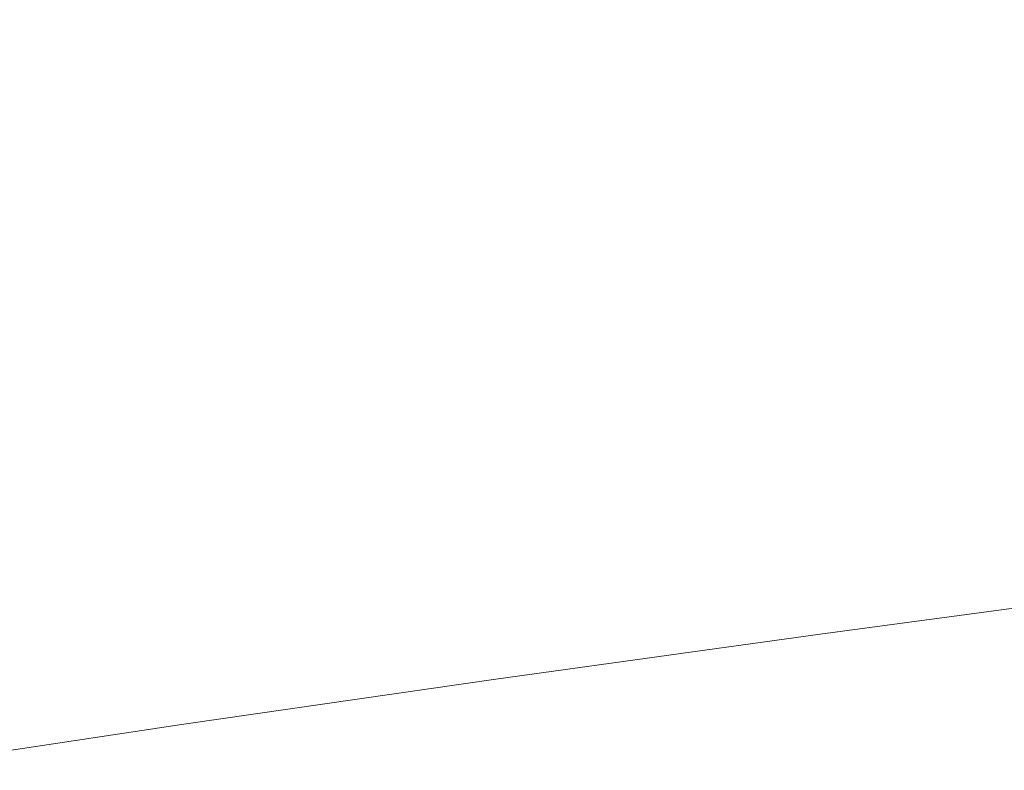
# Model space of a CAD drawing. Units: millimetres. Extents: x 4989 to 17288, y -7036 to 5164.
# Drawn here: x 7322 to 7338, y -6843 to -6831 of the extents above; entities that cross this region are included whole.
import ezdxf

# ---------------------------------------------------------------- set-up
doc = ezdxf.new("R2010")
doc.units = ezdxf.units.MM
doc.header["$MEASUREMENT"] = 0
doc.linetypes.add('Wipeout_Contour', pattern=[1000, 0, -1000])
doc.layers.add('0_Pen_No__1', color=7, linetype='Continuous', lineweight=20)

msp = doc.modelspace()

# ---------------------------------------------------------------- wipeouts: each hides what was drawn before it
at = {"color": 254, "linetype": 'Wipeout_Contour', "lineweight": 0, "ltscale": 40050.28201}
msp.add_wipeout([(7322.925, -6830.554), (7317.542, -6831.258), (7317.569, -6831.879), (7322.958, -6831.175)], dxfattribs=at)
at = {"color": 254, "linetype": 'Wipeout_Contour', "lineweight": 0, "ltscale": 40079.309054}
msp.add_wipeout([(7317.3, -6842.437), (7317.692, -6842.648), (7322.546, -6841.944), (7322.183, -6841.733)], dxfattribs=at)

# ---------------------------------------------------------------- next in the draw order: wipeouts: each hides what was drawn before it
at = {"color": 254, "linetype": 'Wipeout_Contour', "lineweight": 0, "ltscale": 40052.098513}
msp.add_wipeout([(7322.958, -6831.175), (7317.569, -6831.879), (7317.619, -6832.502), (7323.011, -6831.799)], dxfattribs=at)
at = {"color": 254, "linetype": 'Wipeout_Contour', "lineweight": 0, "ltscale": 40080.943053}
msp.add_wipeout([(7317.692, -6842.648), (7318.088, -6842.822), (7322.913, -6842.118), (7322.546, -6841.944)], dxfattribs=at)

# ---------------------------------------------------------------- next in the draw order: wipeouts: each hides what was drawn before it
at = {"color": 254, "linetype": 'Wipeout_Contour', "lineweight": 0, "ltscale": 40053.982531}
msp.add_wipeout([(7323.011, -6831.799), (7317.619, -6832.502), (7317.691, -6833.126), (7323.086, -6832.422)], dxfattribs=at)
at = {"color": 254, "linetype": 'Wipeout_Contour', "lineweight": 0, "ltscale": 40082.483225}
msp.add_wipeout([(7318.088, -6842.822), (7318.486, -6842.958), (7323.281, -6842.255), (7322.913, -6842.118)], dxfattribs=at)

# ---------------------------------------------------------------- next in the draw order: wipeouts: each hides what was drawn before it
at = {"color": 254, "linetype": 'Wipeout_Contour', "lineweight": 0, "ltscale": 40066.259968}
msp.add_wipeout([(7322.958, -6831.175), (7323.011, -6831.799), (7328.618, -6831.095), (7328.561, -6830.472)], dxfattribs=at)
at = {"color": 254, "linetype": 'Wipeout_Contour', "lineweight": 0, "ltscale": 40055.926622}
msp.add_wipeout([(7323.086, -6832.422), (7317.691, -6833.126), (7317.787, -6833.746), (7323.18, -6833.043)], dxfattribs=at)
at = {"color": 254, "linetype": 'Wipeout_Contour', "lineweight": 0, "ltscale": 40083.9235}
msp.add_wipeout([(7318.486, -6842.958), (7318.886, -6843.055), (7323.65, -6842.352), (7323.281, -6842.255)], dxfattribs=at)

# ---------------------------------------------------------------- next in the draw order: wipeouts: each hides what was drawn before it
at = {"color": 254, "linetype": 'Wipeout_Contour', "lineweight": 0, "ltscale": 40068.150541}
msp.add_wipeout([(7323.011, -6831.799), (7323.086, -6832.422), (7328.693, -6831.719), (7328.618, -6831.095)], dxfattribs=at)
at = {"color": 254, "linetype": 'Wipeout_Contour', "lineweight": 0, "ltscale": 40057.923103}
msp.add_wipeout([(7323.18, -6833.043), (7317.787, -6833.746), (7317.904, -6834.363), (7323.295, -6833.659)], dxfattribs=at)
at = {"color": 254, "linetype": 'Wipeout_Contour', "lineweight": 0, "ltscale": 40085.258198}
msp.add_wipeout([(7323.65, -6842.352), (7318.886, -6843.055), (7319.284, -6843.114), (7324.018, -6842.411)], dxfattribs=at)

# ---------------------------------------------------------------- next in the draw order: wipeouts: each hides what was drawn before it
at = {"color": 254, "linetype": 'Wipeout_Contour', "lineweight": 0, "ltscale": 40070.095037}
msp.add_wipeout([(7323.086, -6832.422), (7323.18, -6833.043), (7328.787, -6832.34), (7328.693, -6831.719)], dxfattribs=at)
at = {"color": 254, "linetype": 'Wipeout_Contour', "lineweight": 0, "ltscale": 40059.964087}
msp.add_wipeout([(7323.295, -6833.659), (7317.904, -6834.363), (7318.043, -6834.971), (7323.43, -6834.268)], dxfattribs=at)
at = {"color": 254, "linetype": 'Wipeout_Contour', "lineweight": 0, "ltscale": 60138.945988}
msp.add_wipeout([(7324.018, -6842.411), (7319.284, -6843.114), (7319.681, -6843.134), (7324.383, -6842.43), (7329.293, -6841.727), (7328.961, -6841.707)], dxfattribs=at)

# ---------------------------------------------------------------- next in the draw order: wipeouts: each hides what was drawn before it
at = {"color": 254, "linetype": 'Wipeout_Contour', "lineweight": 0, "ltscale": 40082.919105}
msp.add_wipeout([(7328.618, -6831.095), (7328.693, -6831.719), (7334.493, -6831.016), (7334.416, -6830.392)], dxfattribs=at)
at = {"color": 254, "linetype": 'Wipeout_Contour', "lineweight": 0, "ltscale": 40072.085774}
msp.add_wipeout([(7323.18, -6833.043), (7323.295, -6833.659), (7328.899, -6832.956), (7328.787, -6832.34)], dxfattribs=at)
at = {"color": 254, "linetype": 'Wipeout_Contour', "lineweight": 0, "ltscale": 40062.041511}
msp.add_wipeout([(7323.43, -6834.268), (7318.043, -6834.971), (7318.203, -6835.57), (7323.583, -6834.867)], dxfattribs=at)
at = {"color": 254, "linetype": 'Wipeout_Contour', "lineweight": 0, "ltscale": 60140.537518}
msp.add_wipeout([(7324.383, -6842.43), (7319.681, -6843.134), (7320.074, -6843.114), (7324.745, -6842.411), (7329.622, -6841.707), (7329.293, -6841.727)], dxfattribs=at)

# ---------------------------------------------------------------- next in the draw order: wipeouts: each hides what was drawn before it
at = {"color": 254, "linetype": 'Wipeout_Contour', "lineweight": 0, "ltscale": 40084.863009}
msp.add_wipeout([(7328.693, -6831.719), (7328.787, -6832.34), (7334.585, -6831.636), (7334.493, -6831.016)], dxfattribs=at)
at = {"color": 254, "linetype": 'Wipeout_Contour', "lineweight": 0, "ltscale": 40074.114887}
msp.add_wipeout([(7323.295, -6833.659), (7323.43, -6834.268), (7329.028, -6833.565), (7328.899, -6832.956)], dxfattribs=at)
at = {"color": 254, "linetype": 'Wipeout_Contour', "lineweight": 0, "ltscale": 40064.147167}
msp.add_wipeout([(7323.583, -6834.867), (7318.203, -6835.57), (7318.384, -6836.157), (7323.755, -6835.454)], dxfattribs=at)
at = {"color": 254, "linetype": 'Wipeout_Contour', "lineweight": 0, "ltscale": 40093.481803}
msp.add_wipeout([(7322.546, -6841.944), (7322.913, -6842.118), (7327.952, -6841.415), (7327.617, -6841.241)], dxfattribs=at)

# ---------------------------------------------------------------- next in the draw order: wipeouts: each hides what was drawn before it
at = {"color": 254, "linetype": 'Wipeout_Contour', "lineweight": 0, "ltscale": 40086.846778}
msp.add_wipeout([(7328.787, -6832.34), (7328.899, -6832.956), (7334.694, -6832.253), (7334.585, -6831.636)], dxfattribs=at)
at = {"color": 254, "linetype": 'Wipeout_Contour', "lineweight": 0, "ltscale": 40076.174361}
msp.add_wipeout([(7323.43, -6834.268), (7323.583, -6834.867), (7329.175, -6834.163), (7329.028, -6833.565)], dxfattribs=at)
at = {"color": 254, "linetype": 'Wipeout_Contour', "lineweight": 0, "ltscale": 40066.272736}
msp.add_wipeout([(7323.755, -6835.454), (7318.384, -6836.157), (7318.585, -6836.729), (7323.945, -6836.026)], dxfattribs=at)
at = {"color": 254, "linetype": 'Wipeout_Contour', "lineweight": 0, "ltscale": 40094.933096}
msp.add_wipeout([(7322.913, -6842.118), (7323.281, -6842.255), (7328.289, -6841.551), (7327.952, -6841.415)], dxfattribs=at)

# ---------------------------------------------------------------- next in the draw order: wipeouts: each hides what was drawn before it
at = {"color": 254, "linetype": 'Wipeout_Contour', "lineweight": 0, "ltscale": 40100.165362}
msp.add_wipeout([(7334.493, -6831.016), (7334.585, -6831.636), (7340.552, -6830.933), (7340.461, -6830.312)], dxfattribs=at)
at = {"color": 254, "linetype": 'Wipeout_Contour', "lineweight": 0, "ltscale": 40088.86256}
msp.add_wipeout([(7328.899, -6832.956), (7329.028, -6833.565), (7334.817, -6832.861), (7334.694, -6832.253)], dxfattribs=at)
at = {"color": 254, "linetype": 'Wipeout_Contour', "lineweight": 0, "ltscale": 40078.256059}
msp.add_wipeout([(7323.583, -6834.867), (7323.755, -6835.454), (7329.337, -6834.75), (7329.175, -6834.163)], dxfattribs=at)
at = {"color": 254, "linetype": 'Wipeout_Contour', "lineweight": 0, "ltscale": 40068.409821}
msp.add_wipeout([(7323.945, -6836.026), (7318.585, -6836.729), (7318.805, -6837.285), (7324.152, -6836.582)], dxfattribs=at)
at = {"color": 254, "linetype": 'Wipeout_Contour', "lineweight": 0, "ltscale": 40096.282755}
msp.add_wipeout([(7323.281, -6842.255), (7323.65, -6842.352), (7328.625, -6841.649), (7328.289, -6841.551)], dxfattribs=at)

# ---------------------------------------------------------------- next in the draw order: wipeouts: each hides what was drawn before it
at = {"color": 254, "linetype": 'Wipeout_Contour', "lineweight": 0, "ltscale": 40102.14097}
msp.add_wipeout([(7334.585, -6831.636), (7334.694, -6832.253), (7340.656, -6831.549), (7340.552, -6830.933)], dxfattribs=at)
at = {"color": 254, "linetype": 'Wipeout_Contour', "lineweight": 0, "ltscale": 40090.902449}
msp.add_wipeout([(7334.817, -6832.861), (7329.028, -6833.565), (7329.175, -6834.163), (7334.956, -6833.46)], dxfattribs=at)
at = {"color": 254, "linetype": 'Wipeout_Contour', "lineweight": 0, "ltscale": 40080.351757}
msp.add_wipeout([(7323.755, -6835.454), (7323.945, -6836.026), (7329.516, -6835.323), (7329.337, -6834.75)], dxfattribs=at)
at = {"color": 254, "linetype": 'Wipeout_Contour', "lineweight": 0, "ltscale": 40070.549979}
msp.add_wipeout([(7324.152, -6836.582), (7318.805, -6837.285), (7319.042, -6837.822), (7324.376, -6837.119)], dxfattribs=at)
at = {"color": 254, "linetype": 'Wipeout_Contour', "lineweight": 0, "ltscale": 40097.525459}
msp.add_wipeout([(7323.65, -6842.352), (7324.018, -6842.411), (7328.961, -6841.707), (7328.625, -6841.649)], dxfattribs=at)

# ---------------------------------------------------------------- next in the draw order: linework, layer by layer
at = {"layer": '0_Pen_No__1', "color": 7, "linetype": 'Continuous', "lineweight": 20}
msp.add_line((7320.074, -6843.114), (7324.745, -6842.411), dxfattribs=at)

# ---------------------------------------------------------------- next in the draw order: wipeouts: each hides what was drawn before it
at = {"color": 254, "linetype": 'Wipeout_Contour', "lineweight": 0, "ltscale": 40104.142063}
msp.add_wipeout([(7340.656, -6831.549), (7334.694, -6832.253), (7334.817, -6832.861), (7340.774, -6832.158)], dxfattribs=at)
at = {"color": 254, "linetype": 'Wipeout_Contour', "lineweight": 0, "ltscale": 40092.9583}
msp.add_wipeout([(7334.956, -6833.46), (7329.175, -6834.163), (7329.337, -6834.75), (7335.109, -6834.047)], dxfattribs=at)
at = {"color": 254, "linetype": 'Wipeout_Contour', "lineweight": 0, "ltscale": 40082.453176}
msp.add_wipeout([(7323.945, -6836.026), (7324.152, -6836.582), (7329.71, -6835.878), (7329.516, -6835.323)], dxfattribs=at)
at = {"color": 254, "linetype": 'Wipeout_Contour', "lineweight": 0, "ltscale": 40072.684756}
msp.add_wipeout([(7324.376, -6837.119), (7319.042, -6837.822), (7319.298, -6838.338), (7324.615, -6837.634)], dxfattribs=at)

# ---------------------------------------------------------------- next in the draw order: wipeouts: each hides what was drawn before it
at = {"color": 254, "linetype": 'Wipeout_Contour', "lineweight": 0, "ltscale": 40106.160715}
msp.add_wipeout([(7334.817, -6832.861), (7334.956, -6833.46), (7340.904, -6832.757), (7340.774, -6832.158)], dxfattribs=at)
at = {"color": 254, "linetype": 'Wipeout_Contour', "lineweight": 0, "ltscale": 40095.022079}
msp.add_wipeout([(7335.109, -6834.047), (7329.337, -6834.75), (7329.516, -6835.323), (7335.275, -6834.619)], dxfattribs=at)
at = {"color": 254, "linetype": 'Wipeout_Contour', "lineweight": 0, "ltscale": 40084.552014}
msp.add_wipeout([(7324.152, -6836.582), (7324.376, -6837.119), (7329.918, -6836.415), (7329.71, -6835.878)], dxfattribs=at)
at = {"color": 254, "linetype": 'Wipeout_Contour', "lineweight": 0, "ltscale": 40074.80572}
msp.add_wipeout([(7324.615, -6837.634), (7319.298, -6838.338), (7319.569, -6838.831), (7324.868, -6838.127)], dxfattribs=at)

# ---------------------------------------------------------------- next in the draw order: wipeouts: each hides what was drawn before it
at = {"color": 254, "linetype": 'Wipeout_Contour', "lineweight": 0, "ltscale": 40108.188986}
msp.add_wipeout([(7334.956, -6833.46), (7335.109, -6834.047), (7341.046, -6833.344), (7340.904, -6832.757)], dxfattribs=at)
at = {"color": 254, "linetype": 'Wipeout_Contour', "lineweight": 0, "ltscale": 40097.08556}
msp.add_wipeout([(7329.516, -6835.323), (7329.71, -6835.878), (7335.454, -6835.175), (7335.275, -6834.619)], dxfattribs=at)
at = {"color": 254, "linetype": 'Wipeout_Contour', "lineweight": 0, "ltscale": 40086.639981}
msp.add_wipeout([(7324.376, -6837.119), (7324.615, -6837.634), (7330.139, -6836.931), (7329.918, -6836.415)], dxfattribs=at)
at = {"color": 254, "linetype": 'Wipeout_Contour', "lineweight": 0, "ltscale": 40076.904493}
msp.add_wipeout([(7324.868, -6838.127), (7319.569, -6838.831), (7319.855, -6839.299), (7325.134, -6838.595)], dxfattribs=at)

# ---------------------------------------------------------------- next in the draw order: wipeouts: each hides what was drawn before it
at = {"color": 254, "linetype": 'Wipeout_Contour', "lineweight": 0, "ltscale": 40110.218851}
msp.add_wipeout([(7335.109, -6834.047), (7335.275, -6834.619), (7341.2, -6833.916), (7341.046, -6833.344)], dxfattribs=at)
at = {"color": 254, "linetype": 'Wipeout_Contour', "lineweight": 0, "ltscale": 40099.140624}
msp.add_wipeout([(7329.71, -6835.878), (7329.918, -6836.415), (7335.646, -6835.712), (7335.454, -6835.175)], dxfattribs=at)
at = {"color": 254, "linetype": 'Wipeout_Contour', "lineweight": 0, "ltscale": 40088.708828}
msp.add_wipeout([(7324.615, -6837.634), (7324.868, -6838.127), (7330.373, -6837.424), (7330.139, -6836.931)], dxfattribs=at)
at = {"color": 254, "linetype": 'Wipeout_Contour', "lineweight": 0, "ltscale": 40078.972787}
msp.add_wipeout([(7325.134, -6838.595), (7319.855, -6839.299), (7320.156, -6839.74), (7325.413, -6839.036)], dxfattribs=at)

# ---------------------------------------------------------------- next in the draw order: wipeouts: each hides what was drawn before it
at = {"color": 254, "linetype": 'Wipeout_Contour', "lineweight": 0, "ltscale": 40112.24229}
msp.add_wipeout([(7335.275, -6834.619), (7335.454, -6835.175), (7341.364, -6834.472), (7341.2, -6833.916)], dxfattribs=at)
at = {"color": 254, "linetype": 'Wipeout_Contour', "lineweight": 0, "ltscale": 40101.179158}
msp.add_wipeout([(7335.646, -6835.712), (7329.918, -6836.415), (7330.139, -6836.931), (7335.85, -6836.228)], dxfattribs=at)
at = {"color": 254, "linetype": 'Wipeout_Contour', "lineweight": 0, "ltscale": 40090.750385}
msp.add_wipeout([(7324.868, -6838.127), (7325.134, -6838.595), (7330.619, -6837.892), (7330.373, -6837.424)], dxfattribs=at)
at = {"color": 254, "linetype": 'Wipeout_Contour', "lineweight": 0, "ltscale": 40081.002433}
msp.add_wipeout([(7320.156, -6839.74), (7320.469, -6840.152), (7325.704, -6839.449), (7325.413, -6839.036)], dxfattribs=at)

# ---------------------------------------------------------------- next in the draw order: wipeouts: each hides what was drawn before it
at = {"color": 254, "linetype": 'Wipeout_Contour', "lineweight": 0, "ltscale": 40114.251311}
msp.add_wipeout([(7335.454, -6835.175), (7335.646, -6835.712), (7341.539, -6835.009), (7341.364, -6834.472)], dxfattribs=at)
at = {"color": 254, "linetype": 'Wipeout_Contour', "lineweight": 0, "ltscale": 40103.193105}
msp.add_wipeout([(7330.139, -6836.931), (7330.373, -6837.424), (7336.064, -6836.721), (7335.85, -6836.228)], dxfattribs=at)
at = {"color": 254, "linetype": 'Wipeout_Contour', "lineweight": 0, "ltscale": 40092.756588}
msp.add_wipeout([(7325.134, -6838.595), (7325.413, -6839.036), (7330.876, -6838.333), (7330.619, -6837.892)], dxfattribs=at)
at = {"color": 254, "linetype": 'Wipeout_Contour', "lineweight": 0, "ltscale": 40082.985419}
msp.add_wipeout([(7320.469, -6840.152), (7320.794, -6840.534), (7326.004, -6839.831), (7325.704, -6839.449)], dxfattribs=at)

# ---------------------------------------------------------------- next in the draw order: wipeouts: each hides what was drawn before it
at = {"color": 254, "linetype": 'Wipeout_Contour', "lineweight": 0, "ltscale": 40116.237978}
msp.add_wipeout([(7335.646, -6835.712), (7335.85, -6836.228), (7341.723, -6835.524), (7341.539, -6835.009)], dxfattribs=at)
at = {"color": 254, "linetype": 'Wipeout_Contour', "lineweight": 0, "ltscale": 40105.174496}
msp.add_wipeout([(7336.064, -6836.721), (7330.373, -6837.424), (7330.619, -6837.892), (7336.288, -6837.189)], dxfattribs=at)
at = {"color": 254, "linetype": 'Wipeout_Contour', "lineweight": 0, "ltscale": 40094.719514}
msp.add_wipeout([(7330.876, -6838.333), (7325.413, -6839.036), (7325.704, -6839.449), (7331.142, -6838.745)], dxfattribs=at)
at = {"color": 254, "linetype": 'Wipeout_Contour', "lineweight": 0, "ltscale": 40084.913914}
msp.add_wipeout([(7320.794, -6840.534), (7321.129, -6840.885), (7326.314, -6840.182), (7326.004, -6839.831)], dxfattribs=at)

# ---------------------------------------------------------------- next in the draw order: wipeouts: each hides what was drawn before it
at = {"color": 254, "linetype": 'Wipeout_Contour', "lineweight": 0, "ltscale": 40118.194442}
msp.add_wipeout([(7335.85, -6836.228), (7336.064, -6836.721), (7341.916, -6836.017), (7341.723, -6835.524)], dxfattribs=at)
at = {"color": 254, "linetype": 'Wipeout_Contour', "lineweight": 0, "ltscale": 40107.115529}
msp.add_wipeout([(7336.288, -6837.189), (7330.619, -6837.892), (7330.876, -6838.333), (7336.521, -6837.63)], dxfattribs=at)
at = {"color": 254, "linetype": 'Wipeout_Contour', "lineweight": 0, "ltscale": 40096.631412}
msp.add_wipeout([(7331.142, -6838.745), (7325.704, -6839.449), (7326.004, -6839.831), (7331.417, -6839.128)], dxfattribs=at)

# ---------------------------------------------------------------- next in the draw order: wipeouts: each hides what was drawn before it
at = {"color": 254, "linetype": 'Wipeout_Contour', "lineweight": 0, "ltscale": 40120.112975}
msp.add_wipeout([(7336.064, -6836.721), (7336.288, -6837.189), (7342.118, -6836.485), (7341.916, -6836.017)], dxfattribs=at)
at = {"color": 254, "linetype": 'Wipeout_Contour', "lineweight": 0, "ltscale": 40109.008522}
msp.add_wipeout([(7330.876, -6838.333), (7331.142, -6838.745), (7336.762, -6838.042), (7336.521, -6837.63)], dxfattribs=at)
at = {"color": 254, "linetype": 'Wipeout_Contour', "lineweight": 0, "ltscale": 40098.484733}
msp.add_wipeout([(7331.417, -6839.128), (7326.004, -6839.831), (7326.314, -6840.182), (7331.699, -6839.478)], dxfattribs=at)

# ---------------------------------------------------------------- next in the draw order: wipeouts: each hides what was drawn before it
at = {"color": 254, "linetype": 'Wipeout_Contour', "lineweight": 0, "ltscale": 40121.986}
msp.add_wipeout([(7336.288, -6837.189), (7336.521, -6837.63), (7342.326, -6836.926), (7342.118, -6836.485)], dxfattribs=at)
at = {"color": 254, "linetype": 'Wipeout_Contour', "lineweight": 0, "ltscale": 40110.845997}
msp.add_wipeout([(7336.762, -6838.042), (7331.142, -6838.745), (7331.417, -6839.128), (7337.01, -6838.424)], dxfattribs=at)
at = {"color": 254, "linetype": 'Wipeout_Contour', "lineweight": 0, "ltscale": 40100.27216}
msp.add_wipeout([(7331.699, -6839.478), (7326.314, -6840.182), (7326.631, -6840.499), (7331.988, -6839.796)], dxfattribs=at)

# ---------------------------------------------------------------- next in the draw order: wipeouts: each hides what was drawn before it
at = {"color": 254, "linetype": 'Wipeout_Contour', "lineweight": 0, "ltscale": 40123.806118}
msp.add_wipeout([(7336.521, -6837.63), (7336.762, -6838.042), (7342.541, -6837.339), (7342.326, -6836.926)], dxfattribs=at)
at = {"color": 254, "linetype": 'Wipeout_Contour', "lineweight": 0, "ltscale": 40112.620728}
msp.add_wipeout([(7337.01, -6838.424), (7331.417, -6839.128), (7331.699, -6839.478), (7337.264, -6838.775)], dxfattribs=at)
at = {"color": 254, "linetype": 'Wipeout_Contour', "lineweight": 0, "ltscale": 40101.986638}
msp.add_wipeout([(7331.988, -6839.796), (7326.631, -6840.499), (7326.955, -6840.782), (7332.283, -6840.079)], dxfattribs=at)

# ---------------------------------------------------------------- next in the draw order: wipeouts: each hides what was drawn before it
at = {"color": 254, "linetype": 'Wipeout_Contour', "lineweight": 0, "ltscale": 40125.566143}
msp.add_wipeout([(7336.762, -6838.042), (7337.01, -6838.424), (7342.762, -6837.721), (7342.541, -6837.339)], dxfattribs=at)
at = {"color": 254, "linetype": 'Wipeout_Contour', "lineweight": 0, "ltscale": 40114.325669}
msp.add_wipeout([(7337.264, -6838.775), (7331.699, -6839.478), (7331.988, -6839.796), (7337.524, -6839.092)], dxfattribs=at)
at = {"color": 254, "linetype": 'Wipeout_Contour', "lineweight": 0, "ltscale": 40086.78033}
msp.add_wipeout([(7326.314, -6840.182), (7321.129, -6840.885), (7321.474, -6841.202), (7326.631, -6840.499)], dxfattribs=at)
at = {"color": 254, "linetype": 'Wipeout_Contour', "lineweight": 0, "ltscale": 40103.621399}
msp.add_wipeout([(7332.283, -6840.079), (7326.955, -6840.782), (7327.284, -6841.03), (7332.581, -6840.327)], dxfattribs=at)

# ---------------------------------------------------------------- next in the draw order: wipeouts: each hides what was drawn before it
at = {"color": 254, "linetype": 'Wipeout_Contour', "lineweight": 0, "ltscale": 40127.259122}
msp.add_wipeout([(7337.01, -6838.424), (7337.264, -6838.775), (7342.987, -6838.072), (7342.762, -6837.721)], dxfattribs=at)
at = {"color": 254, "linetype": 'Wipeout_Contour', "lineweight": 0, "ltscale": 40115.954099}
msp.add_wipeout([(7331.988, -6839.796), (7332.283, -6840.079), (7337.788, -6839.376), (7337.524, -6839.092)], dxfattribs=at)
at = {"color": 254, "linetype": 'Wipeout_Contour', "lineweight": 0, "ltscale": 40088.577269}
msp.add_wipeout([(7321.474, -6841.202), (7321.825, -6841.485), (7326.955, -6840.782), (7326.631, -6840.499)], dxfattribs=at)

# ---------------------------------------------------------------- next in the draw order: wipeouts: each hides what was drawn before it
at = {"color": 254, "linetype": 'Wipeout_Contour', "lineweight": 0, "ltscale": 40128.878371}
msp.add_wipeout([(7337.264, -6838.775), (7337.524, -6839.092), (7343.216, -6838.389), (7342.987, -6838.072)], dxfattribs=at)
at = {"color": 254, "linetype": 'Wipeout_Contour', "lineweight": 0, "ltscale": 40117.499591}
msp.add_wipeout([(7337.788, -6839.376), (7332.283, -6840.079), (7332.581, -6840.327), (7338.055, -6839.623)], dxfattribs=at)
at = {"color": 254, "linetype": 'Wipeout_Contour', "lineweight": 0, "ltscale": 40090.297547}
msp.add_wipeout([(7321.825, -6841.485), (7322.183, -6841.733), (7327.284, -6841.03), (7326.955, -6840.782)], dxfattribs=at)

# ---------------------------------------------------------------- next in the draw order: wipeouts: each hides what was drawn before it
at = {"color": 254, "linetype": 'Wipeout_Contour', "lineweight": 0, "ltscale": 40130.417497}
msp.add_wipeout([(7337.524, -6839.092), (7337.788, -6839.376), (7343.448, -6838.672), (7343.216, -6838.389)], dxfattribs=at)
at = {"color": 254, "linetype": 'Wipeout_Contour', "lineweight": 0, "ltscale": 40118.956061}
msp.add_wipeout([(7332.581, -6840.327), (7332.883, -6840.538), (7338.323, -6839.834), (7338.055, -6839.623)], dxfattribs=at)
at = {"color": 254, "linetype": 'Wipeout_Contour', "lineweight": 0, "ltscale": 40091.934534}
msp.add_wipeout([(7322.183, -6841.733), (7322.546, -6841.944), (7327.617, -6841.241), (7327.284, -6841.03)], dxfattribs=at)

# ---------------------------------------------------------------- next in the draw order: wipeouts: each hides what was drawn before it
at = {"color": 254, "linetype": 'Wipeout_Contour', "lineweight": 0, "ltscale": 40120.317727}
msp.add_wipeout([(7332.883, -6840.538), (7333.186, -6840.712), (7338.593, -6840.008), (7338.323, -6839.834)], dxfattribs=at)

# ---------------------------------------------------------------- next in the draw order: wipeouts: each hides what was drawn before it
at = {"color": 254, "linetype": 'Wipeout_Contour', "lineweight": 0, "ltscale": 40121.579264}
msp.add_wipeout([(7333.186, -6840.712), (7333.49, -6840.848), (7338.863, -6840.145), (7338.593, -6840.008)], dxfattribs=at)
at = {"color": 254, "linetype": 'Wipeout_Contour', "lineweight": 0, "ltscale": 40105.169984}
msp.add_wipeout([(7332.581, -6840.327), (7327.284, -6841.03), (7327.617, -6841.241), (7332.883, -6840.538)], dxfattribs=at)

# ---------------------------------------------------------------- next in the draw order: wipeouts: each hides what was drawn before it
at = {"color": 254, "linetype": 'Wipeout_Contour', "lineweight": 0, "ltscale": 40122.735711}
msp.add_wipeout([(7338.863, -6840.145), (7333.49, -6840.848), (7333.793, -6840.945), (7339.132, -6840.242)], dxfattribs=at)
at = {"color": 254, "linetype": 'Wipeout_Contour', "lineweight": 0, "ltscale": 40106.626211}
msp.add_wipeout([(7327.617, -6841.241), (7327.952, -6841.415), (7333.186, -6840.712), (7332.883, -6840.538)], dxfattribs=at)

# ---------------------------------------------------------------- next in the draw order: wipeouts: each hides what was drawn before it
at = {"color": 254, "linetype": 'Wipeout_Contour', "lineweight": 0, "ltscale": 40123.782408}
msp.add_wipeout([(7333.793, -6840.945), (7334.094, -6841.004), (7339.398, -6840.301), (7339.132, -6840.242)], dxfattribs=at)
at = {"color": 254, "linetype": 'Wipeout_Contour', "lineweight": 0, "ltscale": 40107.984553}
msp.add_wipeout([(7327.952, -6841.415), (7328.289, -6841.551), (7333.49, -6840.848), (7333.186, -6840.712)], dxfattribs=at)

# ---------------------------------------------------------------- next in the draw order: wipeouts: each hides what was drawn before it
at = {"color": 254, "linetype": 'Wipeout_Contour', "lineweight": 0, "ltscale": 40109.239497}
msp.add_wipeout([(7328.289, -6841.551), (7328.626, -6841.649), (7333.793, -6840.945), (7333.49, -6840.848)], dxfattribs=at)

# ---------------------------------------------------------------- next in the draw order: wipeouts: each hides what was drawn before it
at = {"color": 254, "linetype": 'Wipeout_Contour', "lineweight": 0, "ltscale": 40110.386244}
msp.add_wipeout([(7328.626, -6841.649), (7328.961, -6841.707), (7334.094, -6841.004), (7333.793, -6840.945)], dxfattribs=at)

# ---------------------------------------------------------------- next in the draw order: wipeouts: each hides what was drawn before it
at = {"color": 254, "linetype": 'Wipeout_Contour', "lineweight": 0, "ltscale": 60177.175629}
msp.add_wipeout([(7328.961, -6841.707), (7329.293, -6841.727), (7334.393, -6841.024), (7339.661, -6840.32), (7339.398, -6840.301), (7334.094, -6841.004)], dxfattribs=at)

# ---------------------------------------------------------------- next in the draw order: wipeouts: each hides what was drawn before it
at = {"color": 254, "linetype": 'Wipeout_Contour', "lineweight": 0, "ltscale": 70210.742328}
msp.add_wipeout([(7329.293, -6841.727), (7329.622, -6841.707), (7334.687, -6841.004), (7339.92, -6840.301), (7339.678, -6840.319), (7339.586, -6840.33), (7334.393, -6841.024)], dxfattribs=at)

# ---------------------------------------------------------------- next in the draw order: linework, layer by layer
at = {"layer": '0_Pen_No__1', "color": 7, "linetype": 'Continuous', "lineweight": 20}
for p, q in [((7334.687, -6841.004), (7339.92, -6840.301)), ((7329.622, -6841.707), (7334.687, -6841.004)), ((7324.745, -6842.411), (7329.622, -6841.707))]:
    msp.add_line(p, q, dxfattribs=at)

doc.saveas('drawing.dxf')
